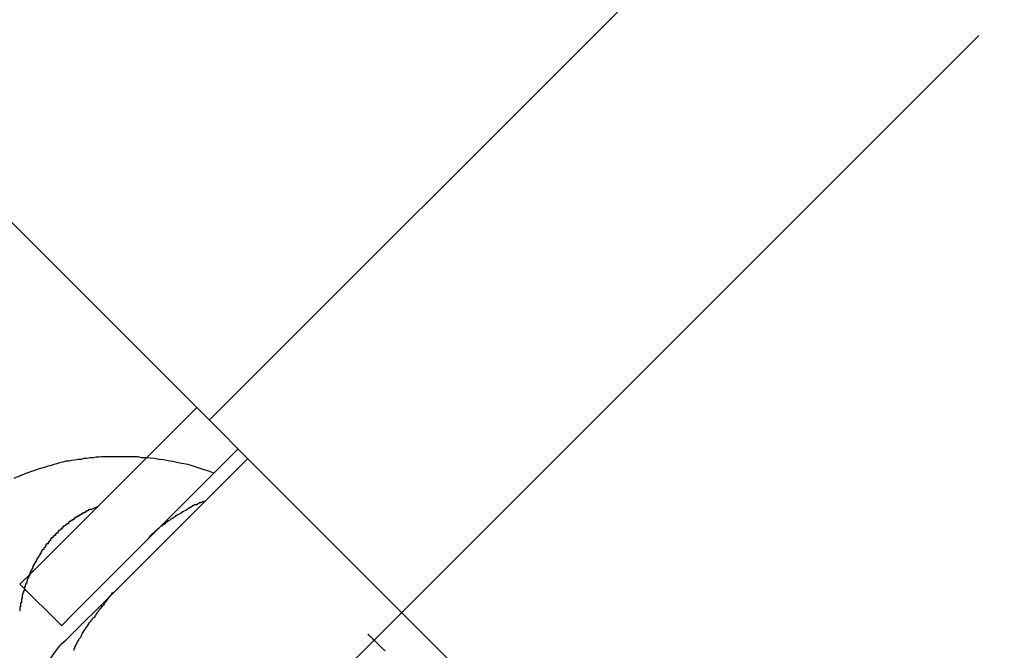
# Model space of a CAD drawing. Extents: x 8.9 to 77.1, y -143.2 to -74.3.
# Drawn here: x 32.5 to 32.8, y -100.7 to -100.5 of the extents above; entities that cross this region are included whole.
import ezdxf

# ---------------------------------------------------------------- set-up
doc = ezdxf.new("R2010")
doc.units = 0
doc.layers.get('0').update_dxf_attribs({"linetype": 'CONTINUOUS'})

msp = doc.modelspace()

# ---------------------------------------------------------------- linework, layer by layer
at = {"color": 0}
for points in [[(32.5406, -100.6629), (38.0765, -95.127)], [(32.5406, -100.6629), (38.0765, -95.127)], [(32.5406, -100.6629), (38.0765, -95.127)], [(32.5406, -100.6629), (38.0765, -95.127)], [(32.5406, -100.6629), (38.0765, -95.127)], [(32.5406, -100.6629), (38.0765, -95.127)], [(32.5406, -100.6629), (38.0765, -95.127)], [(32.5406, -100.6629), (38.0765, -95.127)], [(32.5406, -100.6629), (38.0765, -95.127)], [(32.5406, -100.6629), (38.0765, -95.127)], [(32.5406, -100.6629), (38.0765, -95.127)], [(32.5406, -100.6629), (38.0765, -95.127)], [(32.5406, -100.6629), (38.0765, -95.127)], [(32.5406, -100.6629), (38.0765, -95.127)], [(32.5406, -100.6629), (38.0765, -95.127)], [(32.5406, -100.6629), (38.0765, -95.127)], [(32.5406, -100.6629), (38.0765, -95.127)], [(32.5406, -100.6629), (38.0765, -95.127)], [(32.5406, -100.6629), (38.0765, -95.127)], [(32.5406, -100.6629), (38.0765, -95.127)], [(32.5406, -100.6629), (38.0765, -95.127)], [(32.5406, -100.6629), (38.0765, -95.127)], [(32.5406, -100.6629), (38.0765, -95.127)], [(32.5406, -100.6629), (38.0765, -95.127)], [(32.5406, -100.6629), (38.0765, -95.127)], [(32.5406, -100.6629), (38.0765, -95.127)], [(32.5406, -100.6629), (38.0765, -95.127)], [(32.5406, -100.6629), (38.0765, -95.127)], [(32.5406, -100.6629), (38.0765, -95.127)], [(32.5406, -100.6629), (38.0765, -95.127)], [(32.5406, -100.6629), (38.0765, -95.127)], [(32.5406, -100.6629), (38.0765, -95.127)], [(32.5406, -100.6629), (38.0765, -95.127)], [(32.5406, -100.6629), (38.0765, -95.127)], [(32.5406, -100.6629), (38.0765, -95.127)], [(32.5406, -100.6629), (38.0765, -95.127)], [(32.5406, -100.6629), (38.0765, -95.127)], [(32.5406, -100.6629), (38.0765, -95.127)], [(32.5406, -100.6629), (38.0765, -95.127)], [(32.5406, -100.6629), (38.0765, -95.127)], [(32.5406, -100.6629), (38.0765, -95.127)], [(32.5406, -100.6629), (38.0765, -95.127)], [(32.1163, -100.2387), (38.6213, -106.7437)], [(32.1163, -100.2387), (38.6213, -106.7437)], [(32.1163, -100.2387), (38.6213, -106.7437)], [(32.1163, -100.2387), (38.6213, -106.7437)], [(32.1163, -100.2387), (38.6213, -106.7437)], [(32.1163, -100.2387), (38.6213, -106.7437)], [(32.1163, -100.2387), (38.6213, -106.7437)], [(32.1163, -100.2387), (38.6213, -106.7437)], [(32.1163, -100.2387), (38.6213, -106.7437)], [(32.1163, -100.2387), (38.6213, -106.7437)], [(32.1163, -100.2387), (38.6213, -106.7437)], [(32.1163, -100.2387), (38.6213, -106.7437)], [(32.1163, -100.2387), (38.6213, -106.7437)], [(32.1163, -100.2387), (38.6213, -106.7437)], [(32.1163, -100.2387), (38.6213, -106.7437)], [(32.1163, -100.2387), (38.6213, -106.7437)], [(32.1163, -100.2387), (38.6213, -106.7437)], [(32.1163, -100.2387), (38.6213, -106.7437)], [(32.1163, -100.2387), (38.6213, -106.7437)], [(32.1163, -100.2387), (38.6213, -106.7437)], [(32.1163, -100.2387), (38.6213, -106.7437)], [(32.8234, -100.5216), (31.4831, -101.8618)], [(32.8234, -100.5216), (31.4831, -101.8618)], [(32.8234, -100.5216), (31.4831, -101.8618)], [(32.8234, -100.5216), (31.4831, -101.8618)], [(32.8234, -100.5216), (31.4831, -101.8618)], [(32.8234, -100.5216), (31.4831, -101.8618)], [(32.8234, -100.5216), (31.4831, -101.8618)], [(32.8234, -100.5216), (31.4831, -101.8618)], [(32.8234, -100.5216), (31.4831, -101.8618)], [(32.8234, -100.5216), (31.4831, -101.8618)], [(32.8234, -100.5216), (31.4831, -101.8618)], [(32.8234, -100.5216), (31.4831, -101.8618)], [(32.8234, -100.5216), (31.4831, -101.8618)], [(32.8234, -100.5216), (31.4831, -101.8618)], [(32.8234, -100.5216), (31.4831, -101.8618)], [(32.8234, -100.5216), (31.4831, -101.8618)], [(32.8234, -100.5216), (31.4831, -101.8618)], [(32.8234, -100.5216), (31.4831, -101.8618)], [(32.8234, -100.5216), (31.4831, -101.8618)], [(32.8234, -100.5216), (31.4831, -101.8618)], [(32.8234, -100.5216), (31.4831, -101.8618)], [(32.8234, -100.5216), (32.8234, -100.5216)], [(32.536, -100.6583), (32.4752, -100.7191)], [(32.536, -100.6583), (32.4752, -100.7191)], [(32.536, -100.6583), (32.4752, -100.7191)], [(32.536, -100.6583), (32.4752, -100.7191)], [(32.536, -100.6583), (32.4752, -100.7191)], [(32.536, -100.6583), (32.4752, -100.7191)], [(32.536, -100.6583), (32.4752, -100.7191)], [(32.536, -100.6583), (32.4752, -100.7191)], [(32.536, -100.6583), (32.4752, -100.7191)], [(32.536, -100.6583), (32.4752, -100.7191)], [(32.536, -100.6583), (32.4752, -100.7191)], [(32.536, -100.6583), (32.4752, -100.7191)], [(32.536, -100.6583), (32.4752, -100.7191)], [(32.536, -100.6583), (32.4752, -100.7191)], [(32.536, -100.6583), (32.4752, -100.7191)], [(32.536, -100.6583), (32.4752, -100.7191)], [(32.536, -100.6583), (32.4752, -100.7191)], [(32.536, -100.6583), (32.4752, -100.7191)], [(32.536, -100.6583), (32.4752, -100.7191)], [(32.536, -100.6583), (32.4752, -100.7191)], [(32.536, -100.6583), (32.4752, -100.7191)], [(32.536, -100.6583), (32.536, -100.6583)], [(32.5406, -100.6629), (32.5406, -100.6629)], [(32.5406, -100.6629), (32.5406, -100.6629)], [(32.4904, -100.7343), (32.5512, -100.6735)], [(32.4904, -100.7343), (32.5512, -100.6735)], [(32.4904, -100.7343), (32.5512, -100.6735)], [(32.4904, -100.7343), (32.5512, -100.6735)], [(32.4904, -100.7343), (32.5512, -100.6735)], [(32.4904, -100.7343), (32.5512, -100.6735)], [(32.4904, -100.7343), (32.5512, -100.6735)], [(32.4904, -100.7343), (32.5512, -100.6735)], [(32.4904, -100.7343), (32.5512, -100.6735)], [(32.4904, -100.7343), (32.5512, -100.6735)], [(32.4904, -100.7343), (32.5512, -100.6735)], [(32.4904, -100.7343), (32.5512, -100.6735)], [(32.4904, -100.7343), (32.5512, -100.6735)], [(32.4904, -100.7343), (32.5512, -100.6735)], [(32.4904, -100.7343), (32.5512, -100.6735)], [(32.4904, -100.7343), (32.5512, -100.6735)], [(32.4904, -100.7343), (32.5512, -100.6735)], [(32.4904, -100.7343), (32.5512, -100.6735)], [(32.4904, -100.7343), (32.5512, -100.6735)], [(32.4904, -100.7343), (32.5512, -100.6735)], [(32.4904, -100.7343), (32.5512, -100.6735)], [(32.5512, -100.6735), (32.5512, -100.6735)], [(32.5422, -100.6825), (32.5422, -100.6825), (32.5404, -100.6818), (32.5387, -100.6812), (32.5369, -100.6806), (32.5354, -100.6801), (32.5336, -100.6795), (32.5321, -100.6792), (32.5303, -100.6789), (32.5288, -100.6786), (32.527, -100.6782), (32.5255, -100.6779), (32.5237, -100.6776), (32.5222, -100.6774), (32.5204, -100.6771), (32.5189, -100.677), (32.5171, -100.6768), (32.5156, -100.6768), (32.5156, -100.6768), (32.5144, -100.6765), (32.5132, -100.6765), (32.512, -100.6765), (32.5111, -100.6765), (32.5099, -100.6765), (32.5088, -100.6765), (32.5076, -100.6765), (32.5067, -100.6765), (32.5055, -100.6765), (32.5043, -100.6765), (32.5031, -100.6765), (32.5022, -100.6765), (32.501, -100.6765), (32.5001, -100.6766), (32.4989, -100.6766), (32.498, -100.6769), (32.498, -100.6769), (32.4968, -100.6769), (32.4956, -100.6771), (32.4944, -100.6771), (32.4935, -100.6774), (32.4923, -100.6774), (32.4911, -100.6777), (32.4899, -100.6778), (32.489, -100.6781), (32.4878, -100.6781), (32.4867, -100.6784), (32.4855, -100.6787), (32.4846, -100.679), (32.4834, -100.6793), (32.4825, -100.6796), (32.4813, -100.6799), (32.4804, -100.6803), (32.4804, -100.6803), (32.478, -100.6809), (32.4756, -100.6817), (32.4732, -100.6826), (32.4711, -100.6835), (32.4687, -100.6844)], [(32.5547, -100.6771), (32.5056, -100.7262)], [(32.5547, -100.6771), (32.5056, -100.7262)], [(32.5547, -100.6771), (32.5056, -100.7262)], [(32.5547, -100.6771), (32.5056, -100.7262)], [(32.5547, -100.6771), (32.5056, -100.7262)], [(32.5547, -100.6771), (32.5056, -100.7262)], [(32.5547, -100.6771), (32.5056, -100.7262)], [(32.5547, -100.6771), (32.5056, -100.7262)], [(32.5547, -100.6771), (32.5056, -100.7262)], [(32.5547, -100.6771), (32.5056, -100.7262)], [(32.5547, -100.6771), (32.5056, -100.7262)], [(32.5547, -100.6771), (32.5056, -100.7262)], [(32.5547, -100.6771), (32.5056, -100.7262)], [(32.5547, -100.6771), (32.5056, -100.7262)], [(32.5547, -100.6771), (32.5056, -100.7262)], [(32.5547, -100.6771), (32.5056, -100.7262)], [(32.5547, -100.6771), (32.5056, -100.7262)], [(32.5547, -100.6771), (32.5056, -100.7262)], [(32.5547, -100.6771), (32.5056, -100.7262)], [(32.5547, -100.6771), (32.5056, -100.7262)], [(32.5547, -100.6771), (32.5056, -100.7262)], [(32.5547, -100.6771), (32.5547, -100.6771)], [(32.4996, -100.6947), (32.4973, -100.6958), (32.4973, -100.6958), (32.497, -100.6958), (32.497, -100.6958), (32.4967, -100.6958), (32.4967, -100.696), (32.4964, -100.696), (32.4964, -100.696), (32.4961, -100.696), (32.4961, -100.6963), (32.4958, -100.6963), (32.4958, -100.6963), (32.4955, -100.6963), (32.4955, -100.6966), (32.4952, -100.6966), (32.4952, -100.6966), (32.4951, -100.6966), (32.4951, -100.6969), (32.4951, -100.6969), (32.4948, -100.6969), (32.4948, -100.6969), (32.4945, -100.6969), (32.4945, -100.6972), (32.4942, -100.6972), (32.4942, -100.6972), (32.4939, -100.6972), (32.4939, -100.6975), (32.4936, -100.6975), (32.4936, -100.6975), (32.4933, -100.6975), (32.4933, -100.6978), (32.493, -100.6978), (32.493, -100.6979), (32.4929, -100.6979), (32.4929, -100.6982), (32.4929, -100.6982), (32.4926, -100.6982), (32.4926, -100.6982), (32.4923, -100.6982), (32.4923, -100.6985), (32.492, -100.6985), (32.492, -100.6985), (32.4917, -100.6985), (32.4917, -100.6988), (32.4914, -100.6988), (32.4914, -100.6988), (32.4911, -100.6988), (32.4911, -100.6991), (32.4908, -100.6991), (32.4908, -100.6993), (32.4908, -100.6993), (32.4908, -100.6996), (32.4908, -100.6996), (32.4905, -100.6996), (32.4905, -100.6996), (32.4902, -100.6996), (32.4902, -100.6999), (32.4899, -100.6999), (32.4899, -100.6999), (32.4897, -100.6999), (32.4897, -100.7002), (32.4894, -100.7002), (32.4894, -100.7002), (32.4891, -100.7002), (32.4891, -100.7005), (32.4888, -100.7005), (32.4888, -100.7008), (32.4888, -100.7008), (32.4888, -100.7011), (32.4888, -100.7011), (32.4885, -100.7011), (32.4885, -100.7011), (32.4882, -100.7011), (32.4882, -100.7014), (32.4879, -100.7014), (32.4879, -100.7015), (32.4877, -100.7015), (32.4877, -100.7018), (32.4874, -100.7018), (32.4874, -100.7018), (32.4871, -100.7018), (32.4871, -100.7021), (32.4868, -100.7021), (32.4868, -100.7024), (32.4868, -100.7024), (32.4868, -100.7027), (32.4868, -100.7027), (32.4865, -100.7027), (32.4865, -100.7027), (32.4862, -100.7027), (32.4862, -100.703), (32.4859, -100.703), (32.4859, -100.7033), (32.4858, -100.7033), (32.4858, -100.7036), (32.4855, -100.7036), (32.4855, -100.7036), (32.4852, -100.7036), (32.4852, -100.7039), (32.4849, -100.7039), (32.4849, -100.7042), (32.4849, -100.7042), (32.4849, -100.7045), (32.4849, -100.7045), (32.4846, -100.7045), (32.4846, -100.7045), (32.4843, -100.7045), (32.4843, -100.7048), (32.484, -100.7048), (32.484, -100.7051), (32.484, -100.7051), (32.484, -100.7054), (32.4837, -100.7054), (32.4837, -100.7054), (32.4834, -100.7054), (32.4834, -100.7057), (32.4831, -100.7057), (32.4831, -100.706), (32.4831, -100.706), (32.4831, -100.7063), (32.4831, -100.7063), (32.4828, -100.7063), (32.4828, -100.7063), (32.4825, -100.7063), (32.4825, -100.7066), (32.4822, -100.7066), (32.4822, -100.7069), (32.4822, -100.7069), (32.4822, -100.7072), (32.4819, -100.7072), (32.4819, -100.7075), (32.4817, -100.7075), (32.4817, -100.7078), (32.4814, -100.7078), (32.4814, -100.7081), (32.4814, -100.7081), (32.4814, -100.7084), (32.4814, -100.7084), (32.4811, -100.7084), (32.4811, -100.7084), (32.4808, -100.7084), (32.4808, -100.7087), (32.4805, -100.7087), (32.4805, -100.709), (32.4805, -100.709), (32.4805, -100.7093), (32.4802, -100.7093), (32.4802, -100.7096), (32.4801, -100.7096), (32.4801, -100.7099), (32.4798, -100.7099), (32.4798, -100.7102), (32.4798, -100.7102), (32.4798, -100.7105), (32.4798, -100.7105), (32.4795, -100.7105), (32.4795, -100.7106), (32.4792, -100.7106), (32.4792, -100.7109), (32.4789, -100.7109), (32.4789, -100.7112), (32.4789, -100.7112), (32.4789, -100.7115), (32.4786, -100.7115), (32.4786, -100.7118), (32.4786, -100.7118), (32.4786, -100.7121), (32.4783, -100.7121), (32.4783, -100.7124), (32.4783, -100.7124), (32.4783, -100.7127), (32.4783, -100.7127), (32.478, -100.7127), (32.478, -100.713), (32.4778, -100.713), (32.4778, -100.7133), (32.4775, -100.7133), (32.4775, -100.7136), (32.4775, -100.7136), (32.4775, -100.7139), (32.4772, -100.7139), (32.4772, -100.7142), (32.4772, -100.7142), (32.4772, -100.7145), (32.4769, -100.7145), (32.4769, -100.7148), (32.4769, -100.7148), (32.4769, -100.7151), (32.4769, -100.7151), (32.4766, -100.7151), (32.4766, -100.7154), (32.4765, -100.7154), (32.4765, -100.7157), (32.4762, -100.7157), (32.4762, -100.716), (32.4762, -100.716), (32.4762, -100.7163), (32.4759, -100.7163), (32.4759, -100.7166), (32.4759, -100.7166), (32.4759, -100.7169), (32.4756, -100.7169), (32.4756, -100.7172), (32.4756, -100.7173), (32.4756, -100.7176), (32.4756, -100.7176), (32.4753, -100.7176), (32.4753, -100.7179), (32.4753, -100.7179), (32.4753, -100.7182), (32.475, -100.7182), (32.475, -100.7185), (32.475, -100.7185), (32.475, -100.7188), (32.4747, -100.7188), (32.4747, -100.7191), (32.4747, -100.7191), (32.4747, -100.7194), (32.4745, -100.7194), (32.4745, -100.7197), (32.4745, -100.7199), (32.4745, -100.7202), (32.4745, -100.7202), (32.4742, -100.7202), (32.4742, -100.7205), (32.4742, -100.7205), (32.4742, -100.7208), (32.4739, -100.7208), (32.4739, -100.7211), (32.4739, -100.7211), (32.4739, -100.7214), (32.4736, -100.7214), (32.4736, -100.7217), (32.4736, -100.7217), (32.4736, -100.722), (32.4735, -100.722), (32.4735, -100.7223), (32.4735, -100.7226), (32.4735, -100.7229), (32.4735, -100.7229), (32.4732, -100.7229), (32.4732, -100.7232), (32.4732, -100.7232), (32.4732, -100.7235), (32.4729, -100.7235), (32.4729, -100.7238), (32.4729, -100.7239), (32.4729, -100.7242), (32.4726, -100.7242), (32.4726, -100.7245), (32.4726, -100.7245), (32.4726, -100.7248), (32.4726, -100.7248), (32.4726, -100.7251), (32.4726, -100.7254), (32.4726, -100.7257), (32.4726, -100.7257), (32.4723, -100.7257), (32.4723, -100.726), (32.4723, -100.726), (32.4723, -100.7263), (32.4721, -100.7263), (32.4721, -100.7266), (32.4721, -100.7268), (32.4721, -100.7271), (32.4718, -100.7271), (32.4718, -100.7274), (32.4718, -100.7274), (32.4718, -100.7277), (32.4718, -100.7277), (32.4718, -100.728), (32.4718, -100.7283), (32.4718, -100.7286), (32.4718, -100.7286), (32.4715, -100.7286), (32.4715, -100.7289), (32.4715, -100.7289), (32.4715, -100.7292), (32.4715, -100.7292), (32.4715, -100.7295), (32.4715, -100.7298), (32.4715, -100.7301), (32.4712, -100.7301), (32.4712, -100.7304), (32.4712, -100.7304), (32.4712, -100.7307), (32.4712, -100.7307), (32.4712, -100.731), (32.4712, -100.7313), (32.4712, -100.7316), (32.4712, -100.7316), (32.4709, -100.7316), (32.4709, -100.7319), (32.4709, -100.7319), (32.4709, -100.7322), (32.4709, -100.7322), (32.4709, -100.7325), (32.4709, -100.7328), (32.4709, -100.7331), (32.4708, -100.7331)], [(32.5182, -100.7065), (32.5182, -100.7065), (32.5182, -100.7064), (32.5182, -100.7064), (32.5182, -100.7064), (32.5182, -100.7064), (32.5182, -100.7064), (32.5182, -100.7064), (32.5182, -100.7064), (32.5182, -100.7064), (32.5182, -100.7064), (32.5182, -100.7064), (32.5182, -100.7064), (32.5182, -100.7064), (32.5182, -100.7064), (32.5182, -100.7064), (32.5182, -100.7064), (32.5183, -100.7064), (32.5183, -100.7064), (32.5183, -100.7061), (32.5183, -100.7061), (32.5183, -100.7061), (32.5183, -100.7061), (32.5183, -100.7061), (32.5183, -100.7061), (32.5183, -100.7061), (32.5186, -100.7061), (32.5186, -100.7059), (32.5186, -100.7059), (32.5186, -100.7059), (32.5186, -100.7059), (32.5186, -100.7059), (32.5186, -100.7059), (32.5186, -100.7059), (32.5189, -100.7059), (32.5189, -100.7059), (32.5189, -100.7056), (32.5189, -100.7056), (32.5189, -100.7054), (32.5192, -100.7054), (32.5192, -100.7051), (32.5192, -100.7051), (32.5192, -100.7051), (32.5195, -100.7051), (32.5195, -100.7048), (32.5195, -100.7048), (32.5195, -100.7048), (32.5198, -100.7048), (32.5198, -100.7045), (32.52, -100.7045), (32.52, -100.7045), (32.5203, -100.7045), (32.5203, -100.7045), (32.5203, -100.7042), (32.5206, -100.7039), (32.5209, -100.7036), (32.5212, -100.7036), (32.5213, -100.7033), (32.5216, -100.703), (32.5219, -100.7027), (32.5222, -100.7027), (32.5223, -100.7024), (32.5226, -100.7021), (32.5229, -100.7018), (32.5232, -100.7018), (32.5235, -100.7015), (32.5238, -100.7014), (32.5241, -100.7011), (32.5244, -100.7011), (32.5244, -100.7011), (32.5247, -100.7005), (32.5253, -100.7002), (32.5256, -100.6999), (32.5262, -100.6996), (32.5265, -100.6993), (32.5271, -100.699), (32.5275, -100.6987), (32.5281, -100.6984), (32.5284, -100.698), (32.529, -100.6977), (32.5296, -100.6974), (32.5302, -100.6971), (32.5305, -100.6968), (32.5311, -100.6965), (32.5317, -100.6962), (32.5323, -100.696), (32.5323, -100.696), (32.5323, -100.6957), (32.5326, -100.6957), (32.5329, -100.6954), (32.5332, -100.6954), (32.5332, -100.6951), (32.5335, -100.6951), (32.5338, -100.6949), (32.5341, -100.6949), (32.5341, -100.6946), (32.5344, -100.6946), (32.5347, -100.6943), (32.535, -100.6943), (32.5352, -100.694), (32.5355, -100.694), (32.5358, -100.694), (32.5361, -100.694), (32.5361, -100.694), (32.5361, -100.6939), (32.5361, -100.6939), (32.5361, -100.6939), (32.5361, -100.6939), (32.5361, -100.6939), (32.5361, -100.6939), (32.5361, -100.6939), (32.5361, -100.6939), (32.5361, -100.6939), (32.5361, -100.6939), (32.5361, -100.6939), (32.5361, -100.6939), (32.5361, -100.6939), (32.5361, -100.6939), (32.5361, -100.6939), (32.5363, -100.6939)], [(32.5363, -100.6939), (32.5363, -100.6939), (32.5363, -100.6936), (32.5366, -100.6936), (32.5366, -100.6935), (32.5369, -100.6935), (32.5369, -100.6933), (32.5371, -100.6933), (32.5371, -100.6933), (32.5374, -100.6933), (32.5374, -100.6932), (32.5374, -100.6932), (32.5374, -100.6932), (32.5375, -100.6932), (32.5375, -100.6932), (32.5375, -100.6932), (32.5375, -100.6932), (32.5375, -100.6933)], [(32.5389, -100.6928), (32.5389, -100.6928), (32.5389, -100.6928), (32.5389, -100.6928), (32.5389, -100.6928), (32.5389, -100.6928), (32.5389, -100.6928), (32.5389, -100.6928), (32.5389, -100.6928), (32.5389, -100.6928), (32.5389, -100.6928), (32.5389, -100.6928), (32.5389, -100.6928), (32.5389, -100.6928), (32.5389, -100.6928), (32.5389, -100.6928), (32.5389, -100.6928), (32.5389, -100.6928), (32.5389, -100.6929), (32.5389, -100.6929), (32.5388, -100.6929), (32.5388, -100.6929), (32.5388, -100.6929), (32.5388, -100.6929), (32.5388, -100.6929), (32.5388, -100.6929), (32.5388, -100.6929), (32.5388, -100.6929), (32.5388, -100.6929), (32.5388, -100.6929), (32.5388, -100.6929), (32.5388, -100.6929), (32.5388, -100.6929), (32.5388, -100.6929), (32.5388, -100.6929), (32.5388, -100.6929), (32.5388, -100.6929), (32.5388, -100.6929), (32.5388, -100.6929), (32.5388, -100.6929), (32.5388, -100.6929), (32.5388, -100.6929), (32.5388, -100.6929), (32.5388, -100.6929), (32.5388, -100.6929), (32.5388, -100.6929), (32.5388, -100.6929), (32.5388, -100.6929), (32.5388, -100.6929), (32.5388, -100.6929), (32.5388, -100.6929), (32.5388, -100.6929), (32.5388, -100.6929), (32.5388, -100.6929), (32.5388, -100.6929), (32.5388, -100.6929), (32.5388, -100.6929), (32.5388, -100.6929), (32.5388, -100.6929), (32.5388, -100.6929), (32.5388, -100.6929), (32.5388, -100.6929), (32.5388, -100.6929), (32.5388, -100.6929), (32.5388, -100.6929), (32.5388, -100.6929), (32.5388, -100.6929), (32.5388, -100.6929), (32.5388, -100.6929), (32.5388, -100.6929), (32.5388, -100.6929), (32.5387, -100.6929), (32.5387, -100.6929), (32.5387, -100.6929), (32.5387, -100.6929), (32.5387, -100.6929), (32.5387, -100.6929), (32.5387, -100.6929), (32.5387, -100.6929), (32.5387, -100.6929), (32.5387, -100.6929), (32.5387, -100.6929), (32.5387, -100.6929), (32.5387, -100.6929), (32.5387, -100.6929), (32.5387, -100.6929), (32.5387, -100.6929), (32.5387, -100.6929), (32.5387, -100.6929), (32.5387, -100.6929), (32.5387, -100.6929), (32.5387, -100.6929), (32.5387, -100.6929), (32.5387, -100.6929), (32.5387, -100.6929), (32.5387, -100.6929), (32.5387, -100.6929), (32.5387, -100.6929), (32.5387, -100.6929), (32.5387, -100.6929), (32.5387, -100.6929), (32.5387, -100.6929), (32.5387, -100.6929), (32.5387, -100.6929), (32.5387, -100.6929), (32.5387, -100.6929), (32.5387, -100.6929), (32.5387, -100.6929), (32.5387, -100.6929), (32.5387, -100.6929), (32.5387, -100.6929), (32.5387, -100.6929), (32.5387, -100.6929), (32.5387, -100.6929), (32.5387, -100.6929), (32.5387, -100.6929), (32.5387, -100.6929), (32.5387, -100.6929), (32.5387, -100.6929), (32.5387, -100.6929), (32.5387, -100.6929), (32.5387, -100.6929), (32.5386, -100.6929), (32.5386, -100.6929), (32.5386, -100.6929), (32.5386, -100.6929), (32.5386, -100.6929), (32.5386, -100.6929), (32.5386, -100.6929), (32.5386, -100.6929), (32.5386, -100.6929), (32.5386, -100.6929), (32.5386, -100.6929), (32.5386, -100.6929), (32.5386, -100.6929), (32.5386, -100.6929), (32.5386, -100.6929), (32.5386, -100.6929), (32.5386, -100.6929), (32.5386, -100.6929), (32.5386, -100.6929), (32.5386, -100.6929), (32.5386, -100.6929), (32.5386, -100.6929), (32.5386, -100.6929), (32.5386, -100.6929), (32.5386, -100.6929), (32.5386, -100.6929), (32.5386, -100.6929), (32.5386, -100.6929), (32.5386, -100.6929), (32.5386, -100.6929), (32.5386, -100.6929), (32.5386, -100.6929), (32.5386, -100.6929), (32.5386, -100.6929), (32.5386, -100.6929), (32.5386, -100.6929), (32.5386, -100.6929), (32.5386, -100.6929), (32.5386, -100.6929), (32.5386, -100.6929), (32.5386, -100.6929), (32.5386, -100.6929), (32.5386, -100.6929), (32.5386, -100.6929), (32.5386, -100.6929), (32.5386, -100.6929), (32.5386, -100.6929), (32.5386, -100.6929), (32.5386, -100.6929), (32.5386, -100.693), (32.5386, -100.693), (32.5385, -100.693), (32.5385, -100.693), (32.5385, -100.693), (32.5385, -100.693), (32.5385, -100.693), (32.5385, -100.693), (32.5385, -100.693), (32.5385, -100.693), (32.5385, -100.693), (32.5385, -100.693), (32.5385, -100.693), (32.5385, -100.693), (32.5385, -100.693), (32.5385, -100.693), (32.5385, -100.693), (32.5385, -100.693), (32.5385, -100.693), (32.5385, -100.693), (32.5385, -100.693), (32.5385, -100.693), (32.5385, -100.693), (32.5385, -100.693), (32.5385, -100.693), (32.5385, -100.693), (32.5385, -100.693), (32.5385, -100.693), (32.5385, -100.693), (32.5385, -100.693), (32.5385, -100.693), (32.5385, -100.693), (32.5385, -100.693), (32.5385, -100.693), (32.5385, -100.693), (32.5385, -100.693), (32.5385, -100.693), (32.5385, -100.693), (32.5385, -100.693), (32.5385, -100.693), (32.5385, -100.693), (32.5385, -100.693), (32.5385, -100.693), (32.5385, -100.693), (32.5385, -100.693), (32.5385, -100.693), (32.5385, -100.693), (32.5385, -100.693), (32.5385, -100.693), (32.5385, -100.693), (32.5385, -100.693), (32.5385, -100.693), (32.5385, -100.693), (32.5384, -100.693), (32.5384, -100.693), (32.5384, -100.693), (32.5384, -100.693), (32.5384, -100.693), (32.5384, -100.693), (32.5384, -100.693), (32.5384, -100.693), (32.5384, -100.693), (32.5384, -100.693), (32.5384, -100.693), (32.5384, -100.693), (32.5384, -100.693), (32.5384, -100.693), (32.5384, -100.693), (32.5384, -100.693), (32.5384, -100.693), (32.5384, -100.693), (32.5384, -100.693), (32.5384, -100.693), (32.5384, -100.693), (32.5384, -100.693), (32.5384, -100.693), (32.5384, -100.693), (32.5384, -100.693), (32.5384, -100.693), (32.5384, -100.693), (32.5384, -100.693), (32.5384, -100.693), (32.5384, -100.693), (32.5384, -100.693), (32.5384, -100.693), (32.5384, -100.693), (32.5384, -100.693), (32.5384, -100.693), (32.5384, -100.693), (32.5384, -100.693), (32.5384, -100.693), (32.5384, -100.693), (32.5384, -100.693), (32.5384, -100.693), (32.5384, -100.693), (32.5384, -100.693), (32.5384, -100.693), (32.5384, -100.693), (32.5384, -100.693), (32.5384, -100.693), (32.5384, -100.693), (32.5384, -100.693), (32.5384, -100.693), (32.5384, -100.693), (32.5383, -100.693), (32.5383, -100.693), (32.5383, -100.693), (32.5383, -100.693), (32.5383, -100.693), (32.5383, -100.693), (32.5383, -100.693), (32.5383, -100.693), (32.5383, -100.693), (32.5383, -100.693), (32.5383, -100.693), (32.5383, -100.693), (32.5383, -100.693), (32.5383, -100.693), (32.5383, -100.693), (32.5383, -100.693), (32.5383, -100.693), (32.5383, -100.693), (32.5383, -100.693), (32.5383, -100.693), (32.5383, -100.693), (32.5383, -100.693), (32.5383, -100.693), (32.5383, -100.693), (32.5383, -100.693), (32.5383, -100.693), (32.5383, -100.693), (32.5383, -100.693), (32.5383, -100.693), (32.5383, -100.693), (32.5383, -100.693), (32.5383, -100.693), (32.5383, -100.693), (32.5383, -100.693), (32.5383, -100.693), (32.5383, -100.693), (32.5383, -100.693), (32.5383, -100.693), (32.5383, -100.693), (32.5383, -100.693), (32.5383, -100.693), (32.5383, -100.693), (32.5383, -100.693), (32.5383, -100.693), (32.5383, -100.693), (32.5383, -100.693), (32.5383, -100.693), (32.5383, -100.693), (32.5383, -100.693), (32.5383, -100.693), (32.5383, -100.693), (32.5382, -100.693), (32.5382, -100.693), (32.5382, -100.693), (32.5382, -100.693), (32.5382, -100.693), (32.5382, -100.693), (32.5382, -100.693), (32.5382, -100.693), (32.5382, -100.693), (32.5382, -100.693), (32.5382, -100.693), (32.5382, -100.693), (32.5382, -100.693), (32.5382, -100.693), (32.5382, -100.693), (32.5382, -100.693), (32.5382, -100.693), (32.5382, -100.693), (32.5382, -100.693), (32.5382, -100.693), (32.5382, -100.693), (32.5382, -100.693), (32.5382, -100.693), (32.5382, -100.693), (32.5382, -100.693), (32.5382, -100.693), (32.5382, -100.693), (32.5382, -100.693), (32.5382, -100.693), (32.5382, -100.693), (32.5382, -100.693), (32.5382, -100.693), (32.5382, -100.6931), (32.5382, -100.6931), (32.5382, -100.6931), (32.5382, -100.6931), (32.5382, -100.6931), (32.5382, -100.6931), (32.5382, -100.6931), (32.5382, -100.6931), (32.5382, -100.6931), (32.5382, -100.6931), (32.5382, -100.6931), (32.5382, -100.6931), (32.5382, -100.6931), (32.5382, -100.6931), (32.5382, -100.6931), (32.5382, -100.6931), (32.5382, -100.6931), (32.5382, -100.6931), (32.5382, -100.6931), (32.5381, -100.6931), (32.5381, -100.6931), (32.5381, -100.6931), (32.5381, -100.6931), (32.5381, -100.6931), (32.5381, -100.6931), (32.5381, -100.6931), (32.5381, -100.6931), (32.5381, -100.6931), (32.5381, -100.6931), (32.5381, -100.6931), (32.5381, -100.6931), (32.5381, -100.6931), (32.5381, -100.6931), (32.5381, -100.6931), (32.5381, -100.6931), (32.5381, -100.6931), (32.5381, -100.6931), (32.5381, -100.6931), (32.5381, -100.6931), (32.5381, -100.6931), (32.5381, -100.6931), (32.5381, -100.6931), (32.5381, -100.6931), (32.5381, -100.6931), (32.5381, -100.6931), (32.5381, -100.6931), (32.5381, -100.6931), (32.5381, -100.6931), (32.5381, -100.6931), (32.5381, -100.6931), (32.5381, -100.6931), (32.5381, -100.6931), (32.5381, -100.6931), (32.538, -100.6931), (32.538, -100.6931), (32.538, -100.6931), (32.538, -100.6931), (32.538, -100.6931), (32.538, -100.6931), (32.538, -100.6931), (32.538, -100.6931), (32.538, -100.6931), (32.538, -100.6931), (32.538, -100.6931), (32.538, -100.6931), (32.538, -100.6931), (32.538, -100.6931), (32.538, -100.6931), (32.538, -100.6931), (32.538, -100.6931), (32.538, -100.6931), (32.538, -100.6931), (32.538, -100.6931), (32.538, -100.6931), (32.538, -100.6931), (32.538, -100.6931), (32.538, -100.6931), (32.538, -100.6931), (32.538, -100.6931), (32.538, -100.6931), (32.538, -100.6931), (32.538, -100.6931), (32.538, -100.6931), (32.538, -100.6931), (32.538, -100.6931), (32.538, -100.6931), (32.538, -100.6931), (32.538, -100.6931), (32.538, -100.6931), (32.538, -100.6931), (32.538, -100.6931), (32.538, -100.6931), (32.538, -100.6931), (32.538, -100.6931), (32.538, -100.6931), (32.538, -100.6931), (32.538, -100.6931), (32.538, -100.6931), (32.538, -100.6931), (32.538, -100.6931), (32.538, -100.6931), (32.538, -100.6931), (32.538, -100.6931), (32.538, -100.6931), (32.5379, -100.6931), (32.5379, -100.6931), (32.5379, -100.6931), (32.5379, -100.6931), (32.5379, -100.6931), (32.5379, -100.6931), (32.5379, -100.6931), (32.5379, -100.6931), (32.5379, -100.6931), (32.5379, -100.6931), (32.5379, -100.6931), (32.5379, -100.6931), (32.5379, -100.6931), (32.5379, -100.6931), (32.5379, -100.6931), (32.5379, -100.6932), (32.5379, -100.6932), (32.5379, -100.6932), (32.5379, -100.6932), (32.5379, -100.6932), (32.5379, -100.6932), (32.5379, -100.6932), (32.5379, -100.6932), (32.5379, -100.6932), (32.5379, -100.6932), (32.5379, -100.6932), (32.5379, -100.6932), (32.5379, -100.6932), (32.5379, -100.6932), (32.5379, -100.6932), (32.5379, -100.6932), (32.5379, -100.6932), (32.5379, -100.6932), (32.5379, -100.6932), (32.5379, -100.6932), (32.5379, -100.6932), (32.5379, -100.6932), (32.5379, -100.6932), (32.5379, -100.6932), (32.5379, -100.6932), (32.5379, -100.6932), (32.5379, -100.6932), (32.5379, -100.6932), (32.5379, -100.6932), (32.5379, -100.6932), (32.5379, -100.6932), (32.5379, -100.6932), (32.5379, -100.6932), (32.5379, -100.6932), (32.5379, -100.6932), (32.5379, -100.6932), (32.5378, -100.6932), (32.5378, -100.6932), (32.5378, -100.6932), (32.5378, -100.6932), (32.5378, -100.6932), (32.5378, -100.6932), (32.5378, -100.6932), (32.5378, -100.6932), (32.5378, -100.6932), (32.5378, -100.6932), (32.5378, -100.6932), (32.5378, -100.6932), (32.5378, -100.6932), (32.5378, -100.6932), (32.5378, -100.6932), (32.5378, -100.6932), (32.5378, -100.6932), (32.5378, -100.6932), (32.5378, -100.6932), (32.5378, -100.6932), (32.5378, -100.6932), (32.5378, -100.6932), (32.5378, -100.6932), (32.5378, -100.6932), (32.5378, -100.6932), (32.5378, -100.6932), (32.5378, -100.6932), (32.5378, -100.6932), (32.5378, -100.6932), (32.5378, -100.6932), (32.5378, -100.6932), (32.5378, -100.6932), (32.5378, -100.6932), (32.5378, -100.6932), (32.5378, -100.6932), (32.5378, -100.6932), (32.5378, -100.6932), (32.5378, -100.6932), (32.5378, -100.6932), (32.5378, -100.6932), (32.5378, -100.6932), (32.5378, -100.6932), (32.5378, -100.6932), (32.5378, -100.6932), (32.5378, -100.6932), (32.5378, -100.6932), (32.5378, -100.6932), (32.5378, -100.6932), (32.5378, -100.6932), (32.5378, -100.6932), (32.5378, -100.6932), (32.5377, -100.6932), (32.5377, -100.6932), (32.5377, -100.6932), (32.5377, -100.6932), (32.5377, -100.6932), (32.5377, -100.6932), (32.5377, -100.6932), (32.5377, -100.6932), (32.5377, -100.6932), (32.5377, -100.6932), (32.5377, -100.6932), (32.5377, -100.6932), (32.5377, -100.6932), (32.5377, -100.6932), (32.5377, -100.6932), (32.5377, -100.6932), (32.5377, -100.6932), (32.5377, -100.6932), (32.5377, -100.6932), (32.5377, -100.6932), (32.5377, -100.6932), (32.5377, -100.6932), (32.5377, -100.6932), (32.5377, -100.6932), (32.5377, -100.6932), (32.5377, -100.6932), (32.5377, -100.6932), (32.5377, -100.6932), (32.5377, -100.6932), (32.5377, -100.6932), (32.5377, -100.6932), (32.5377, -100.6932), (32.5377, -100.6933), (32.5377, -100.6933), (32.5376, -100.6933), (32.5376, -100.6933), (32.5376, -100.6933), (32.5376, -100.6933), (32.5376, -100.6933), (32.5376, -100.6933), (32.5376, -100.6933), (32.5376, -100.6933), (32.5376, -100.6933), (32.5376, -100.6933), (32.5376, -100.6933), (32.5376, -100.6933), (32.5376, -100.6933), (32.5376, -100.6933), (32.5376, -100.6933), (32.5376, -100.6933), (32.5376, -100.6933), (32.5375, -100.6933), (32.5375, -100.6933), (32.5375, -100.6933), (32.5375, -100.6933), (32.5375, -100.6933), (32.5375, -100.6933), (32.5375, -100.6933), (32.5375, -100.6933), (32.5375, -100.6933), (32.5375, -100.6933), (32.5375, -100.6933), (32.5375, -100.6933), (32.5375, -100.6933), (32.5375, -100.6933), (32.5375, -100.6933), (32.5375, -100.6933)], [(32.471, -100.7233), (32.4752, -100.7191)], [(32.471, -100.7233), (32.4752, -100.7191)], [(32.471, -100.7233), (32.4752, -100.7191)], [(32.471, -100.7233), (32.4752, -100.7191)], [(32.471, -100.7233), (32.4752, -100.7191)], [(32.471, -100.7233), (32.4752, -100.7191)], [(32.471, -100.7233), (32.4752, -100.7191)], [(32.471, -100.7233), (32.4752, -100.7191)], [(32.471, -100.7233), (32.4752, -100.7191)], [(32.471, -100.7233), (32.4752, -100.7191)], [(32.471, -100.7233), (32.4752, -100.7191)], [(32.471, -100.7233), (32.4752, -100.7191)], [(32.471, -100.7233), (32.4752, -100.7191)], [(32.471, -100.7233), (32.4752, -100.7191)], [(32.471, -100.7233), (32.4752, -100.7191)], [(32.471, -100.7233), (32.4752, -100.7191)], [(32.471, -100.7233), (32.4752, -100.7191)], [(32.471, -100.7233), (32.4752, -100.7191)], [(32.471, -100.7233), (32.4752, -100.7191)], [(32.471, -100.7233), (32.4752, -100.7191)], [(32.471, -100.7233), (32.4752, -100.7191)], [(32.4752, -100.7191), (32.4752, -100.7191)], [(32.4752, -100.7191), (32.4752, -100.7191)], [(32.471, -100.7233), (32.471, -100.7233)], [(32.471, -100.7233), (32.4862, -100.7385)], [(32.471, -100.7233), (32.4862, -100.7385)], [(32.471, -100.7233), (32.4862, -100.7385)], [(32.471, -100.7233), (32.4862, -100.7385)], [(32.471, -100.7233), (32.4862, -100.7385)], [(32.471, -100.7233), (32.4862, -100.7385)], [(32.471, -100.7233), (32.4862, -100.7385)], [(32.471, -100.7233), (32.4862, -100.7385)], [(32.471, -100.7233), (32.4862, -100.7385)], [(32.471, -100.7233), (32.4862, -100.7385)], [(32.471, -100.7233), (32.4862, -100.7385)], [(32.471, -100.7233), (32.4862, -100.7385)], [(32.471, -100.7233), (32.4862, -100.7385)], [(32.471, -100.7233), (32.4862, -100.7385)], [(32.471, -100.7233), (32.4862, -100.7385)], [(32.471, -100.7233), (32.4862, -100.7385)], [(32.471, -100.7233), (32.4862, -100.7385)], [(32.471, -100.7233), (32.4862, -100.7385)], [(32.471, -100.7233), (32.4862, -100.7385)], [(32.471, -100.7233), (32.4862, -100.7385)], [(32.471, -100.7233), (32.4862, -100.7385)], [(32.471, -100.7233), (32.471, -100.7233)], [(32.5056, -100.7262), (32.4879, -100.7439)], [(32.5056, -100.7262), (32.4879, -100.7439)], [(32.5056, -100.7262), (32.4879, -100.7439)], [(32.5056, -100.7262), (32.4879, -100.7439)], [(32.5056, -100.7262), (32.4879, -100.7439)], [(32.5056, -100.7262), (32.4879, -100.7439)], [(32.5056, -100.7262), (32.4879, -100.7439)], [(32.5056, -100.7262), (32.4879, -100.7439)], [(32.5056, -100.7262), (32.4879, -100.7439)], [(32.5056, -100.7262), (32.4879, -100.7439)], [(32.5056, -100.7262), (32.4879, -100.7439)], [(32.5056, -100.7262), (32.4879, -100.7439)], [(32.5056, -100.7262), (32.4879, -100.7439)], [(32.5056, -100.7262), (32.4879, -100.7439)], [(32.5056, -100.7262), (32.4879, -100.7439)], [(32.5056, -100.7262), (32.4879, -100.7439)], [(32.5056, -100.7262), (32.4879, -100.7439)], [(32.5056, -100.7262), (32.4879, -100.7439)], [(32.5056, -100.7262), (32.4879, -100.7439)], [(32.5056, -100.7262), (32.4879, -100.7439)], [(32.5056, -100.7262), (32.4879, -100.7439)], [(32.4909, -100.7476), (32.4909, -100.7471), (32.4911, -100.7468), (32.4911, -100.7465), (32.4914, -100.7462), (32.4914, -100.7459), (32.4917, -100.7456), (32.4917, -100.7453), (32.492, -100.745), (32.492, -100.7447), (32.4923, -100.7444), (32.4923, -100.7441), (32.4926, -100.7438), (32.4926, -100.7435), (32.4929, -100.7432), (32.4932, -100.7429), (32.4935, -100.7426), (32.4935, -100.7426), (32.4936, -100.742), (32.4939, -100.7415), (32.4942, -100.7409), (32.4945, -100.7406), (32.4948, -100.74), (32.4951, -100.7397), (32.4954, -100.7391), (32.4957, -100.7388), (32.496, -100.7382), (32.4963, -100.7379), (32.4966, -100.7373), (32.497, -100.737), (32.4973, -100.7364), (32.4976, -100.7361), (32.4979, -100.7357), (32.4985, -100.7354), (32.4985, -100.7354), (32.4988, -100.7348), (32.4992, -100.7342), (32.4995, -100.7336), (32.5001, -100.733), (32.5004, -100.7324), (32.501, -100.7318), (32.5013, -100.7312), (32.5019, -100.7307), (32.5022, -100.7301), (32.5028, -100.7295), (32.5031, -100.7289), (32.5037, -100.7283), (32.504, -100.7277), (32.5046, -100.7271), (32.505, -100.7265), (32.5056, -100.7262)], [(32.5056, -100.7262), (32.5056, -100.7262)], [(32.5056, -100.7262), (32.5056, -100.7262)], [(32.4862, -100.7386), (32.4904, -100.7343)], [(32.4862, -100.7386), (32.4904, -100.7343)], [(32.4862, -100.7386), (32.4904, -100.7343)], [(32.4862, -100.7386), (32.4904, -100.7343)], [(32.4862, -100.7386), (32.4904, -100.7343)], [(32.4862, -100.7386), (32.4904, -100.7343)], [(32.4862, -100.7386), (32.4904, -100.7343)], [(32.4862, -100.7386), (32.4904, -100.7343)], [(32.4862, -100.7386), (32.4904, -100.7343)], [(32.4862, -100.7386), (32.4904, -100.7343)], [(32.4862, -100.7386), (32.4904, -100.7343)], [(32.4862, -100.7386), (32.4904, -100.7343)], [(32.4862, -100.7386), (32.4904, -100.7343)], [(32.4862, -100.7386), (32.4904, -100.7343)], [(32.4862, -100.7386), (32.4904, -100.7343)], [(32.4862, -100.7386), (32.4904, -100.7343)], [(32.4862, -100.7386), (32.4904, -100.7343)], [(32.4862, -100.7386), (32.4904, -100.7343)], [(32.4862, -100.7386), (32.4904, -100.7343)], [(32.4862, -100.7386), (32.4904, -100.7343)], [(32.4862, -100.7386), (32.4904, -100.7343)], [(32.4904, -100.7343), (32.4904, -100.7343)], [(32.4904, -100.7343), (32.4904, -100.7343)], [(32.4862, -100.7385), (32.4862, -100.7385)], [(32.4862, -100.7386), (32.4862, -100.7386)], [(32.6052, -100.7478), (32.6049, -100.7475), (32.6049, -100.7475), (32.6047, -100.7474), (32.6047, -100.7474), (32.6044, -100.7471), (32.6044, -100.7471), (32.6044, -100.7471), (32.6044, -100.7471), (32.6041, -100.7468), (32.6041, -100.7468), (32.6041, -100.7468), (32.6041, -100.7468), (32.6038, -100.7465), (32.6038, -100.7465), (32.6038, -100.7465), (32.6038, -100.7465), (32.6038, -100.7465), (32.6035, -100.7462), (32.6035, -100.7462), (32.6032, -100.7459), (32.6032, -100.7459), (32.6029, -100.7456), (32.6029, -100.7456), (32.6026, -100.7453), (32.6026, -100.7453), (32.6023, -100.745), (32.6023, -100.745), (32.602, -100.7447), (32.602, -100.7447), (32.6017, -100.7444), (32.6017, -100.7444), (32.6017, -100.7444), (32.6017, -100.7444), (32.6017, -100.7444), (32.6014, -100.7441), (32.6011, -100.7438), (32.6008, -100.7435), (32.6008, -100.7435), (32.6005, -100.7432), (32.6005, -100.7432), (32.6002, -100.7429), (32.6002, -100.7429), (32.5999, -100.7426), (32.5998, -100.7426), (32.5995, -100.7423), (32.5995, -100.7423), (32.5992, -100.742), (32.5992, -100.742), (32.5989, -100.7417), (32.5989, -100.7417)], [(32.475, -100.7722), (32.475, -100.7722), (32.4752, -100.77), (32.4755, -100.7679), (32.4759, -100.7658), (32.4765, -100.7639), (32.477, -100.7618), (32.4776, -100.76), (32.4783, -100.7582), (32.4792, -100.7564), (32.48, -100.7546), (32.4809, -100.7528), (32.4818, -100.7511), (32.4829, -100.7496), (32.484, -100.748), (32.4852, -100.7465), (32.4864, -100.7451), (32.4879, -100.7439)], [(32.4879, -100.7439), (32.4879, -100.7439)]]:
    msp.add_lwpolyline(points, dxfattribs=at)

doc.saveas('drawing.dxf')
